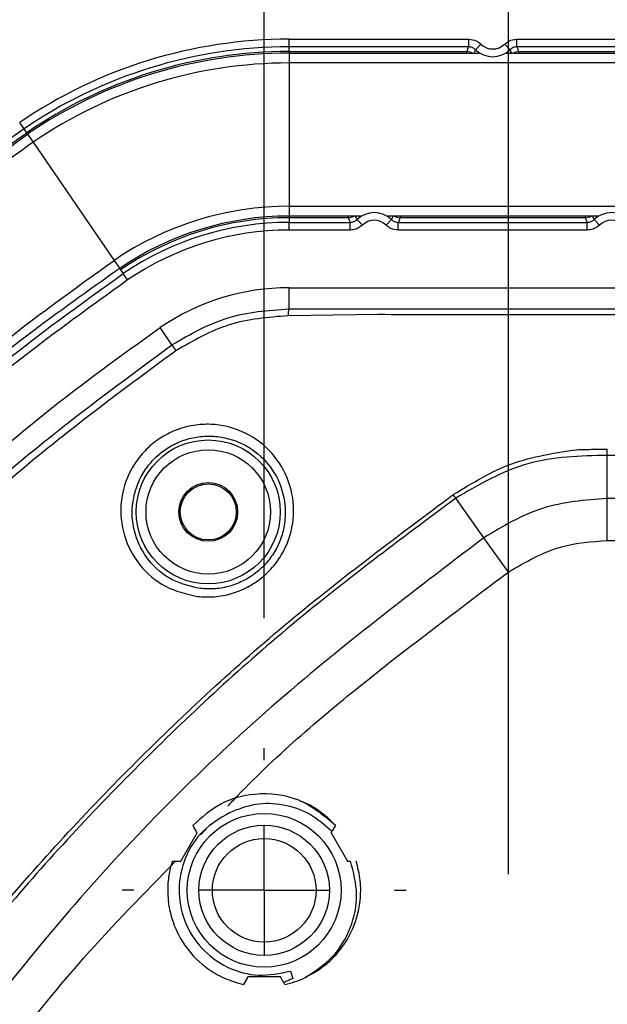
# Model space of a CAD drawing. Extents: x 0.3 to 16.8, y 0.3 to 10.8.
# Drawn here: x 12.3 to 12.5, y 2.8 to 3.1 of the extents above; entities that cross this region are included whole.
import ezdxf

# ---------------------------------------------------------------- set-up
doc = ezdxf.new("R2010")
doc.units = 0
doc.header["$MEASUREMENT"] = 0
doc.layers.get('0').update_dxf_attribs({"linetype": 'CONTINUOUS'})
doc.layers.add('LAYER0', color=7, linetype='CONTINUOUS')
doc.styles.add('SLDTEXTSTYLE0', font='TXT', dxfattribs={"width": 0.75})
doc.dimstyles.new('SLDDIMSTYLE0', dxfattribs={"dimtxt": 0.125, "dimasz": 0.13, "dimexe": 0, "dimexo": 0.0625, "dimgap": 0.03125, "dimtad": 0, "dimtih": 1, "dimtoh": 1, "dimlfac": 4, "dimrnd": 1e-09, "dimzin": 12, "dimtxsty": 'SLDTEXTSTYLE0', "dimsah": 1, "dimcen": 0.09, "dimazin": 3, "dimtfac": 1, "dimtmove": 0, "dimatfit": 3, "dimtolj": 1, "dimtzin": 12})

# ---------------------------------------------------------------- blocks, each defined once
blk = doc.blocks.new('_D_12')
at = {"layer": 'LAYER0'}
for p, q in [((11.7289154366, 2.7075370427), (11.7289154366, 2.9575370427)), ((12.3901034201, 2.7075370427), (11.6039154366, 2.7075370427)), ((11.8882148126, 2.2700739104), (11.6039154366, 2.2700739104)), ((11.7289154366, 2.2700739104), (11.7289154366, 2.0200739104))]:
    blk.add_line(p, q, dxfattribs=at)
for points in [[(11.7289154366, 2.7075370427), (11.7489154366, 2.8375370427), (11.7089154366, 2.8375370427)], [(11.7289154366, 2.2700739104), (11.7089154366, 2.1400739104), (11.7489154366, 2.1400739104)]]:
    blk.add_solid(points, dxfattribs=at)
at = {"layer": 'LAYER0', "insert": (11.5672834872, 2.5095875861), "char_height": 0.125, "attachment_point": 1, "style": 'SLDTEXTSTYLE0'}
blk.add_mtext('1.75', dxfattribs=at)
blk = doc.blocks.new('_D_13')
at = {"layer": 'LAYER0'}
for p, q in [((11.3272185803, 2.8012870427), (11.3272185803, 3.0512870427)), ((12.2918534201, 2.8012870427), (11.2022185803, 2.8012870427)), ((11.8882148126, 2.2700739104), (11.2022185803, 2.2700739104)), ((11.3272185803, 2.2700739104), (11.3272185803, 2.0200739104))]:
    blk.add_line(p, q, dxfattribs=at)
for points in [[(11.3272185803, 2.8012870427), (11.3472185803, 2.9312870427), (11.3072185803, 2.9312870427)], [(11.3272185803, 2.2700739104), (11.3072185803, 2.1400739104), (11.3472185803, 2.1400739104)]]:
    blk.add_solid(points, dxfattribs=at)
at = {"layer": 'LAYER0', "insert": (11.1655866308, 2.59043401), "char_height": 0.125, "attachment_point": 1, "style": 'SLDTEXTSTYLE0'}
blk.add_mtext('2.12', dxfattribs=at)
blk = doc.blocks.new('_D_14')
at = {"layer": 'LAYER0'}
for p, q in [((12.4901034201, 2.8075370427), (12.4901034201, 3.6960995865)), ((12.9276034201, 3.4517978253), (12.9276034201, 3.6960995865)), ((12.4901034201, 3.5710995865), (12.2401034201, 3.5710995865)), ((12.9276034201, 3.5710995865), (13.1776034201, 3.5710995865))]:
    blk.add_line(p, q, dxfattribs=at)
for points in [[(12.4901034201, 3.5710995865), (12.3601034201, 3.5910995865), (12.3601034201, 3.5510995865)], [(12.9276034201, 3.5710995865), (13.0576034201, 3.5510995865), (13.0576034201, 3.5910995865)]]:
    blk.add_solid(points, dxfattribs=at)
at = {"layer": 'LAYER0', "insert": (12.5429229261, 3.6330143148), "char_height": 0.125, "attachment_point": 1, "style": 'SLDTEXTSTYLE0'}
blk.add_mtext('1.75', dxfattribs=at)
blk = doc.blocks.new('_D_15')
at = {"layer": 'LAYER0'}
for p, q in [((12.3963534201, 2.9057870427), (12.3963534201, 3.9612058193)), ((12.9276034201, 3.4517978253), (12.9276034201, 3.9612058193)), ((12.3963534201, 3.8362058193), (12.1463534201, 3.8362058193)), ((12.9276034201, 3.8362058193), (13.1776034201, 3.8362058193))]:
    blk.add_line(p, q, dxfattribs=at)
for points in [[(12.3963534201, 3.8362058193), (12.2663534201, 3.8562058193), (12.2663534201, 3.8162058193)], [(12.9276034201, 3.8362058193), (13.0576034201, 3.8162058193), (13.0576034201, 3.8562058193)]]:
    blk.add_solid(points, dxfattribs=at)
at = {"layer": 'LAYER0', "insert": (12.4398260578, 3.8981205476), "char_height": 0.125, "attachment_point": 1, "style": 'SLDTEXTSTYLE0'}
blk.add_mtext('2.13', dxfattribs=at)
blk = doc.blocks.new('SW_CENTERMARKSYMBOL_1')
at = {"layer": 'LAYER0', "color": 0}
for p, q in [((0, 0.05), (0, 0.0545)), ((0, 0), (0, 0.025)), ((-0.05, 0), (-0.0545, 0)), ((0, 0), (-0.025, 0)), ((0, 0), (0, -0.025)), ((0, 0), (0.025, 0)), ((0.05, 0), (0.0545, 0)), ((0, -0.05), (0, -0.0545))]:
    blk.add_line(p, q, dxfattribs=at)

msp = doc.modelspace()

# ---------------------------------------------------------------- linework, layer by layer
at = {"color": 7, "linetype": 'CONTINUOUS'}
for p, q in [((12.4058958624, 3.1279489302), (12.4748051101, 3.1279489302)), ((12.4058958624, 3.1249971862), (12.4058958624, 3.1279489302)), ((12.4748051101, 3.1249971862), (12.4748051101, 3.1279489302)), ((12.4774225204, 3.1239321305), (12.4794834733, 3.1260452481)), ((12.4906192044, 3.1239321305), (12.4885582514, 3.1260452481)), ((12.4932366147, 3.1279489302), (12.7248051101, 3.1279489302)), ((12.4932366147, 3.1249971862), (12.4932366147, 3.1279489302)), ((12.4748051101, 3.1249971862), (12.4058958624, 3.1249971862)), ((12.4058958624, 3.1232041654), (12.4058958624, 3.1249971862)), ((12.4058958624, 3.1232041654), (12.4741023067, 3.1232041654)), ((12.4058958624, 3.1232041654), (12.4058958624, 3.1225724829)), ((12.4058958624, 3.1225724829), (12.4058958624, 3.1188224829)), ((12.4058958624, 3.1225724829), (12.4788388323, 3.1225724829)), ((12.4741023067, 3.1225724829), (12.4741023067, 3.1232041654)), ((12.4892028924, 3.1225724829), (12.7288388324, 3.1225724828)), ((12.7248051101, 3.1249971861), (12.4932366147, 3.1249971862)), ((12.4939394181, 3.1232041654), (12.7241023067, 3.1232041653)), ((12.4939394181, 3.1232041654), (12.4939394181, 3.1225724829)), ((12.4058958624, 3.1188224829), (12.4058958624, 3.0638224829)), ((13.4493109778, 3.1188224827), (12.4058958624, 3.1188224829)), ((12.3042703763, 3.0935483047), (12.3026031522, 3.0959841119)), ((12.3052831225, 3.0920686869), (12.3042703763, 3.0935483047)), ((12.3052831225, 3.0920686869), (12.3056399137, 3.0915474165)), ((12.3056399137, 3.0915474165), (12.3077580142, 3.0884528809)), ((12.3077580142, 3.0884528809), (12.3388234875, 3.0430663591)), ((12.4058958624, 3.0638224829), (12.4058958624, 3.0600724829)), ((12.4058958624, 3.0638224829), (13.4493109778, 3.0638224827)), ((12.4333724996, 3.0600724829), (12.4058958624, 3.0600724829)), ((12.4058958624, 3.0600724829), (12.4058958624, 3.0594408003)), ((12.4058958624, 3.0594408003), (12.4058958624, 3.0576477795)), ((12.4286359734, 3.0594408002), (12.4058958624, 3.0594408003)), ((12.4058958624, 3.0546960353), (12.4058958624, 3.0576477795)), ((12.4058958624, 3.0576477794), (12.4293387768, 3.0576477794)), ((12.4286359734, 3.0594408002), (12.4286359734, 3.0600724829)), ((12.4293387768, 3.0546960353), (12.4293387768, 3.0576477794)), ((12.4340171398, 3.0565997173), (12.431956187, 3.0587128349)), ((12.4430919175, 3.0565997173), (12.4451528704, 3.0587128349)), ((12.524305167, 3.0600724829), (12.4437365578, 3.0600724829)), ((12.4477702806, 3.0546960353), (12.4477702806, 3.0576477794)), ((12.4477702806, 3.0576477794), (12.5202714442, 3.0576477794)), ((12.4484730839, 3.0600724829), (12.4484730839, 3.0594408002)), ((12.5195686408, 3.0594408002), (12.4484730839, 3.0594408002)), ((12.5195686408, 3.0594408002), (12.5195686408, 3.0600724829)), ((12.5202714442, 3.0546960353), (12.5202714442, 3.0576477794)), ((12.5249498072, 3.0565997173), (12.5228888544, 3.0587128349)), ((12.4293387768, 3.0546960353), (12.4058958624, 3.0546960353)), ((12.5202714442, 3.0546960353), (12.4477702806, 3.0546960353)), ((12.3388234875, 3.0430663591), (12.340941588, 3.0399718235)), ((12.340941588, 3.0399718235), (12.3412983793, 3.039450553)), ((12.3412983793, 3.039450553), (12.3423111254, 3.0379709352)), ((12.3439783495, 3.035535128), (12.3423111254, 3.0379709352)), ((12.4058958624, 3.0244883569), (12.4058958624, 3.0325739104)), ((12.4058958624, 3.0325739104), (13.4493109778, 3.0325739104)), ((12.4400136177, 3.0222304651), (12.4055294888, 3.0218292583)), ((12.3609874935, 3.0106848407), (12.3564735175, 3.01727974)), ((12.5279068963, 2.9517087883), (12.5279068963, 2.9682232458)), ((12.4806089268, 2.9366107826), (12.4698201916, 2.9517879394)), ((12.5279068963, 2.935532598), (12.5279068963, 2.9517087883)), ((13.3272983139, 2.9517087883), (12.5279068963, 2.9517087883)), ((12.4899811581, 2.9234263064), (12.4806089268, 2.9366107826)), ((12.5279068963, 2.935532598), (13.3272975141, 2.935532598)), ((12.3702565936, 2.8273274413), (12.3690131512, 2.8262171389)), ((12.3644330754, 2.812499384), (12.3706830754, 2.8233247015)), ((12.3719700867, 2.8225968979), (12.3740485569, 2.8247915488)), ((12.4220237648, 2.8233247015), (12.4282737648, 2.812499384)), ((12.4064355738, 2.770258978), (12.4073439201, 2.767463521)), ((12.3901034201, 2.7680370427), (12.3884334803, 2.7651446222)), ((12.4026034201, 2.7680370427), (12.3901034201, 2.7680370427))]:
    msp.add_line(p, q, dxfattribs=at)
for centre, radius in [((12.3749140168, 2.9465070004), 0.0276263826958036), ((12.3749140168, 2.9465070004), 0.0238786670944826), ((12.3749140168, 2.9465070004), 0.01125), ((12.3749140168, 2.9465070004), 0.0107482051020318), ((12.3963534201, 2.8012870427), 0.0295000000000001), ((12.3963534201, 2.8012870427), 0.0249999999999999), ((12.3963534201, 2.8012870427), 0.0198750000000003)]:
    msp.add_circle(centre, radius, dxfattribs=at)
for centre, radius, start, end in [((12.4058958624, 2.9450739104), 0.182875019896253, 89.9999999983, 124.390264064), ((12.4840208624, 3.1306974826), 0.0064985525464927, 225.7160049848, 314.2839949972), ((12.4058958624, 2.9450739104), 0.1799232758264431, 89.9999999983, 124.3902640712), ((12.4058958624, 2.9450739104), 0.1781302550277564, 89.9999999984, 124.3902640712), ((12.4058958624, 2.9450739104), 0.1774985724837257, 90.0000000008, 124.3902640733), ((12.4741013061, 3.1194527985), 0.0037513670024628, 56.2647577699, 89.9847185482), ((12.4840208624, 3.1306974826), 0.0094502966163008, 225.7160049848, 314.2839949972), ((12.4939404229, 3.1194527844), 0.0037513810531076, 90.0153464703, 123.7351771644), ((12.4058958624, 2.9450739104), 0.173748572483726, 90.0000000007, 124.3902640731), ((12.4058958624, 2.9450739104), 0.1187485724837254, 89.999999999, 124.3902640684), ((12.4385545287, 3.0519474826), 0.0094502966163013, 45.7160075924, 134.2839923896), ((12.5294871961, 3.0519474826), 0.0094502966163008, 45.7160075037, 134.2839924783), ((12.4058958624, 2.9450739104), 0.1149985724837257, 89.9999999988, 124.390264068), ((12.4058958624, 2.9450739104), 0.1143668898577315, 90.0000000027, 124.3902640634), ((12.4058958624, 2.9450739104), 0.1125738690590445, 90.0000000027, 124.3902640709), ((12.4286349687, 3.0631921811), 0.003751381053076, 270.0153464691, 303.7351825017), ((12.4385545287, 3.0519474826), 0.0064985525464914, 45.7160075924, 134.2839923896), ((12.4484740845, 3.0631921671), 0.0037513670024559, 236.2647524327, 269.9847185492), ((12.519567636, 3.0631921811), 0.0037513810531178, 270.0153464693, 303.7351825669), ((12.5294871961, 3.0519474826), 0.0064985525464919, 45.7160075037, 134.2839924783), ((12.4058958624, 2.9450739104), 0.1096221249892344, 90.0000000027, 124.3902640838), ((12.4058958624, 2.9450739104), 0.0874999999999999, 90, 124.3902647983), ((12.4121005287, 3.0222786821), 0.0065863910725969, 160.3976027426, 183.9126298428), ((12.4754597762, 3.0862949209), 0.137188876128032, 213.4451583409, 214.5988156195), ((10.965692752, 2.9827063715), 1.562281278616959, 359.4688319736, 359.5549039214), ((11.3212361404, 2.1533885754), 1.398816237789861, 34.8037890106, 34.8725611053), ((12.3963534201, 2.8012870427), 0.0370000000000002, 282.359941096, 295.1320716241)]:
    msp.add_arc(centre, radius, start, end, dxfattribs=at)
for points, knots in [([(12.47480511006917, 3.127948930229461), (12.47578220658649, 3.127837077998252), (12.47753022073243, 3.127636975675767), (12.47888568149157, 3.126532395397995), (12.4794834733324, 3.126045248076942)], [0, 0, 0, 0, 0.5589751773975397, 1, 1, 1, 1]), ([(12.48855825144092, 3.126045248075517), (12.48933583986132, 3.126647398201488), (12.49072693637483, 3.12772463767531), (12.49246852908756, 3.127880285619564), (12.49323661470475, 3.127948930226567)], [0, 0, 0, 0, 0.5589751773893394, 1, 1, 1, 1]), ([(12.47410230666916, 3.123204165361076), (12.47423001311462, 3.123538863515286), (12.47445806033812, 3.124136538789282), (12.47469906709569, 3.124734210574797), (12.47480511006871, 3.124997186159651)], [0, 0, 0, 0, 0.5600000012937744, 1, 1, 1, 1]), ([(12.47742252035254, 3.123932130506039), (12.4772390566059, 3.124091863757974), (12.47687346204997, 3.124410169735996), (12.47622273238232, 3.124738857136291), (12.47552852731001, 3.124956419253127), (12.47504649714715, 3.124983583215318), (12.47480511006871, 3.124997186159651)], [0, 0, 0, 0, 0.2514117194644498, 0.5009968324121994, 0.7501133206221711, 1, 1, 1, 1]), ([(12.47742252035254, 3.123932130506039), (12.47726040564848, 3.123623559989488), (12.47702381128465, 3.123173224250474), (12.47680202762597, 3.122716316848285), (12.47673221036079, 3.122572482873086)], [0, 0, 0, 0, 0.6852010396188148, 0.9999999999999999, 0.9999999999999999, 0.9999999999999999, 0.9999999999999999]), ([(12.49323661470429, 3.124997186156758), (12.49299374704007, 3.124983440039739), (12.49250977624153, 3.124956047676692), (12.49181443222724, 3.124737001548663), (12.49116555407367, 3.124408046989608), (12.49080150826813, 3.124090932483804), (12.49061920442012, 3.123932130503967)], [0, 0, 0, 0, 0.2514117190493797, 0.5009968322689631, 0.7501133201728083, 0.9999999999999999, 0.9999999999999999, 0.9999999999999999, 0.9999999999999999]), ([(12.49130858267502, 3.122572482871179), (12.49120607059131, 3.122783219814485), (12.49098394103586, 3.123239857723285), (12.49074686865229, 3.123689822851845), (12.49061920442012, 3.123932130503967)], [0, 0, 0, 0, 0.4614968211018465, 1, 1, 1, 1]), ([(12.49323661470429, 3.124997186156758), (12.49337125735285, 3.124662489868529), (12.49361169065546, 3.124064817921277), (12.49383927916029, 3.123467142531636), (12.49393941810326, 3.123204165357961)], [0, 0, 0, 0, 0.5599999962646254, 1, 1, 1, 1]), ([(12.10612991385068, 2.892037416571176), (12.12488292890605, 2.917426469410526), (12.16238979286469, 2.968205704006785), (12.22959323600267, 3.03538574871785), (12.28031223752235, 3.072842529202287), (12.30563991369209, 3.091547416484079)], [0, 0, 0, 0, 0.3336022068514419, 0.6672192472372889, 1, 1, 1, 1]), ([(12.30427037629493, 3.093548304691347), (12.29059929062445, 3.083871205656616), (12.26618272005628, 3.06658789859733), (12.24336203414634, 3.047253263131709), (12.23331888188973, 3.038744286294927)], [0, 0, 0, 0, 0.5599101492287429, 1, 1, 1, 1]), ([(12.23491380397182, 3.037754969373072), (12.24763155116694, 3.04843906966899), (12.27034158291258, 3.067517626049392), (12.29460663696901, 3.084567041345534), (12.30528312247468, 3.092068686916402)], [0, 0, 0, 0, 0.5600056986960065, 0.9999999999999999, 0.9999999999999999, 0.9999999999999999, 0.9999999999999999]), ([(12.30775801415026, 3.088452880905175), (12.28643069368961, 3.07293485358191), (12.24377769799009, 3.041899996019492), (12.19056475147159, 2.991092712194183), (12.14548271348745, 2.940403900248992), (12.12131646127664, 2.906755758931189), (12.10922444944814, 2.889919316140114)], [0, 0, 0, 0, 0.2800262447783818, 0.5600308879084561, 0.7798536710956279, 0.9999999999999999, 0.9999999999999999, 0.9999999999999999, 0.9999999999999999]), ([(12.42933877680185, 3.057647779399391), (12.42920413416203, 3.057982475687619), (12.42896370087504, 3.058580147634872), (12.42873611238478, 3.059177823024512), (12.42863597344822, 3.059440800198187)], [0, 0, 0, 0, 0.5599999962646256, 0.9999999999999999, 0.9999999999999999, 0.9999999999999999, 0.9999999999999999]), ([(12.42933877680185, 3.057647779399391), (12.4295816444513, 3.057661525514737), (12.43006561522091, 3.057688917874477), (12.43076095919753, 3.057907963976666), (12.43140983732204, 3.058236918498165), (12.43177388311977, 3.058554032970158), (12.43195618696388, 3.05871283493306)], [0, 0, 0, 0, 0.2514117185837544, 0.5009968318238941, 0.7501133199537655, 1, 1, 1, 1]), ([(12.4312668086004, 3.060072482879034), (12.43136932072687, 3.059861745833278), (12.43159145031783, 3.059405107819974), (12.43182852273939, 3.058955142587636), (12.43195618696388, 3.05871283493306)], [0, 0, 0, 0, 0.4614969398459501, 1, 1, 1, 1]), ([(12.44515287041566, 3.058712834930989), (12.44531498510985, 3.059021405450688), (12.44555157951137, 3.059471741293456), (12.44577336320527, 3.059928648800108), (12.44584318051501, 3.060072482877127)], [0, 0, 0, 0, 0.6852008887472855, 1, 1, 1, 1]), ([(12.44515287041566, 3.058712834930989), (12.44533633415784, 3.05855310169651), (12.44570192870523, 3.058234795752967), (12.44635265834283, 3.057906108390084), (12.44704686337802, 3.057688546298246), (12.44752889351292, 3.057661382339236), (12.44777028057736, 3.057647779396496)], [0, 0, 0, 0, 0.2514117189986668, 0.5009968319670403, 0.7501133204031588, 1, 1, 1, 1]), ([(12.44847308393155, 3.059440800195072), (12.44834537749428, 3.059106102040862), (12.44811733028538, 3.058508426766867), (12.44787632354348, 3.057910754981351), (12.44777028057736, 3.057647779396496)], [0, 0, 0, 0, 0.5600000012937737, 1, 1, 1, 1]), ([(12.52027144418458, 3.057647779385115), (12.52013680154446, 3.057982475673344), (12.51989636825694, 3.058580147620596), (12.51966877976618, 3.059177823010238), (12.51956864082941, 3.059440800183912)], [0, 0, 0, 0, 0.559999996264625, 1, 1, 1, 1]), ([(12.52027144418458, 3.057647779385115), (12.52051431183454, 3.057661525500519), (12.52099828260512, 3.057688917860372), (12.52169362658304, 3.057907963963439), (12.52234250470853, 3.058236918486217), (12.52270655050653, 3.05855403295936), (12.52288885435077, 3.058712834922839)], [0, 0, 0, 0, 0.2514117185994742, 0.5009968318388216, 0.750113319961034, 1, 1, 1, 1]), ([(12.52219947598655, 3.060072482867138), (12.52230198811302, 3.059861745821863), (12.52252411770422, 3.059405107809107), (12.52276119012603, 3.058955142577337), (12.52288885435077, 3.058712834922839)], [0, 0, 0, 0, 0.4614969393442375, 0.9999999999999999, 0.9999999999999999, 0.9999999999999999, 0.9999999999999999]), ([(12.43401713984691, 3.056599717267714), (12.43323955145089, 3.055997567207845), (12.43184845498124, 3.054920327852463), (12.43010686237253, 3.05476467992789), (12.42933877680138, 3.05469603532958)], [0, 0, 0, 0, 0.5589751774850905, 1, 1, 1, 1]), ([(12.4477702805769, 3.054696035326688), (12.44679318411809, 3.054807887543725), (12.44504517007714, 3.055007989840823), (12.44368970935595, 3.056112569998366), (12.44309191753197, 3.05659971726629)], [0, 0, 0, 0, 0.5589751774932769, 1, 1, 1, 1]), ([(12.52494980723707, 3.056599717260686), (12.52417221884022, 3.055997567198567), (12.52278112236907, 3.054920327839154), (12.52103952975683, 3.054764679913911), (12.52027144418411, 3.054696035315306)], [0, 0, 0, 0, 0.558975177481863, 1, 1, 1, 1]), ([(12.15461097154419, 2.858853843151203), (12.16900749945553, 2.878643118734193), (12.19780612327238, 2.918229323590799), (12.24495463569717, 2.967612845481175), (12.29199336514796, 3.009438094203987), (12.3232086936064, 3.031853524275178), (12.33882348753673, 3.043066359081244)], [0, 0, 0, 0, 0.280013930097389, 0.5601361582465626, 0.7799676125294709, 1, 1, 1, 1]), ([(12.34094158777974, 3.03997182335507), (12.31728298451241, 3.02316949742972), (12.28357725200004, 2.999231706308831), (12.25495151637741, 2.969537806974581), (12.24641865136909, 2.960686539781658)], [0, 0, 0, 0, 0.7019163063332, 1, 1, 1, 1]), ([(12.2490260739985, 2.961703059943374), (12.26375438924922, 2.975414542033523), (12.29321269128332, 3.002839062344967), (12.32594436161824, 3.026259867966946), (12.3423111254213, 3.037970935253461)], [0, 0, 0, 0, 0.4999716288356438, 1, 1, 1, 1]), ([(12.34397834954249, 3.035535128001844), (12.32575710532405, 3.022431642017434), (12.29321280780049, 2.999027985200137), (12.26395952872526, 2.971641087150747), (12.25108488378199, 2.95958785415841)], [0, 0, 0, 0, 0.5598905370517039, 1, 1, 1, 1]), ([(12.36098749352797, 3.010684840687156), (12.36794486097325, 3.014687279196404), (12.38189036603224, 3.022709857695807), (12.39788226844973, 3.023894652448563), (12.40589586238739, 3.024488356924754)], [0, 0, 0, 0, 0.4988967710999956, 1, 1, 1, 1]), ([(12.40589586238739, 3.024488356925094), (12.43023370809897, 3.024458278257527), (12.4789067541357, 3.024398124191773), (12.55196062330019, 3.024423131452397), (12.62499978907631, 3.024417934425912), (12.75021537550963, 3.024425105281709), (12.85108252253723, 3.024424770241867), (12.9276024260845, 3.024424516073715)], [0, 0, 0, 0, 0.1400126367754807, 0.2800100549678396, 0.4200077665836329, 0.5600058981836186, 1, 1, 1, 1]), ([(12.40552948881735, 3.02182925831121), (12.39784730470109, 3.021197299850506), (12.38253653586292, 3.01993779216874), (12.36918527381739, 3.012233880882257), (12.362533012606, 3.008395410028166)], [0, 0, 0, 0, 0.5017503821953717, 1, 1, 1, 1]), ([(12.92760292308712, 3.022192678420752), (12.83658567594039, 3.022198265676342), (12.70551940300997, 3.022206311412609), (12.55683349125651, 3.02220855251792), (12.48532087691567, 3.022213536107686), (12.45385741475748, 3.022225292415576), (12.44001361765982, 3.022230465143874)], [0, 0, 0, 0, 0.5600033846657708, 0.8064137156142013, 0.9148228116647685, 1, 1, 1, 1]), ([(12.18039759052997, 2.841203813022587), (12.19420880611125, 2.860184913523099), (12.22171345731873, 2.897985246573329), (12.26671898300185, 2.945115745822344), (12.31160519806967, 2.985052696268334), (12.34147490810258, 3.006506864001413), (12.3564735174627, 3.017279739955696)], [0, 0, 0, 0, 0.2810057683535877, 0.559615162066852, 0.7788676172282564, 1, 1, 1, 1]), ([(12.18699248980218, 2.836689836955755), (12.20332927114898, 2.8588205938893), (12.23600290192738, 2.903082199988031), (12.29460572341577, 2.961681262985068), (12.33886193345746, 2.994351567255268), (12.36098749352761, 3.010684840686485)], [0, 0, 0, 0, 0.3333579639434, 0.6667173171819052, 1, 1, 1, 1]), ([(12.36253301260436, 3.008395410028639), (12.34050983700637, 2.992121029590802), (12.29646155908146, 2.959570844927748), (12.23811332956718, 2.901226279599877), (12.20555980708949, 2.857172653761898), (12.18928192043983, 2.83514431786096)], [0, 0, 0, 0, 0.3332985282034018, 0.6666262155038252, 1, 1, 1, 1]), ([(12.37073970338134, 2.914077527537394), (12.36650207083438, 2.915065079826722), (12.35802906642553, 2.917039657567647), (12.34808463427761, 2.925729827852694), (12.34198020398464, 2.937190109882466), (12.34068098149069, 2.95030362454098), (12.34391895252961, 2.960973646988857), (12.34883237591705, 2.968271283235058), (12.3535580517965, 2.972947269454482), (12.35911419702151, 2.976588741381471), (12.36527263365155, 2.979055337988176), (12.37176510817286, 2.980249698435272), (12.38049376747594, 2.980115842559852), (12.39098005139397, 2.976742454332432), (12.40093715346557, 2.968346667972593), (12.40702134136506, 2.956836303536159), (12.40834545510474, 2.943751282981935), (12.40511785939001, 2.933029520407736), (12.40020104504517, 2.925714745145321), (12.39549569010063, 2.921071561927534), (12.38997332448913, 2.917424059760708), (12.38381880189928, 2.914975924796798), (12.37727607070734, 2.91370103687832), (12.37291967219809, 2.913951962700591), (12.37073970338134, 2.914077527537394)], [0, 0, 0, 0, 0.0624686598178853, 0.1249039939604021, 0.1872802136804023, 0.2495998443724525, 0.311877422535431, 0.3431916956022645, 0.3744742286800637, 0.4058818757199206, 0.4371303278211297, 0.4685267080299831, 0.4998847449396749, 0.5623766443940108, 0.6247393017754401, 0.6871099124242163, 0.7494799193968753, 0.8118492396095888, 0.843563067568446, 0.8745007390106463, 0.9053375091401875, 0.9371387539396967, 0.9685438428320312, 1, 1, 1, 1]), ([(12.37174246102745, 2.91711413916901), (12.37372271546178, 2.917001754924466), (12.37758468163039, 2.916782578972736), (12.38337715312168, 2.917923663283817), (12.38880108217304, 2.920086614229854), (12.39372994096148, 2.923335476394731), (12.39791563245561, 2.927487147835009), (12.40116709336961, 2.932353496757059), (12.40340507840232, 2.937780805928266), (12.40489359712004, 2.945367322272771), (12.40388205707436, 2.955083956327397), (12.39847577177325, 2.965205561832605), (12.3896872195041, 2.97259960094335), (12.38039876506868, 2.975597682085998), (12.37263559224171, 2.975718928749665), (12.36686562105195, 2.974650857681179), (12.36141462824507, 2.972462304074927), (12.35650845970167, 2.969242809044292), (12.35232145186053, 2.96509579589272), (12.34797251656967, 2.958623909751211), (12.34512563679789, 2.949170547381236), (12.3462789528983, 2.937654374958681), (12.35165135256288, 2.927467933784863), (12.36045359168215, 2.919738490100762), (12.36803795607728, 2.917975334450867), (12.37174246102745, 2.91711413916901)], [0, 0, 0, 0, 0.0322218174621271, 0.0628401920342433, 0.0944029614415285, 0.1254505407913903, 0.1566042360527161, 0.1880782244251608, 0.218696890666053, 0.2507399203785289, 0.3130887297173623, 0.3754486143182845, 0.4378049298836467, 0.500281609694813, 0.5319922953050857, 0.5633865105456362, 0.5943378370063845, 0.6256225191340365, 0.656608937759963, 0.6879678695130276, 0.7500474520772983, 0.8121284361946645, 0.8736565829900086, 0.9382888546288365, 1, 1, 1, 1]), ([(12.46886104606994, 2.953166008802146), (12.4761366021168, 2.957629254337856), (12.49072141619689, 2.966576420150731), (12.50763825267938, 2.969124467620953), (12.51611621628436, 2.970401435317525)], [0, 0, 0, 0, 0.4988446206381816, 1, 1, 1, 1]), ([(12.51611618747742, 2.970402097038745), (12.51832001442817, 2.97047042306375), (12.52225573280017, 2.970592443529925), (12.52619391505091, 2.970576913823148), (12.52792689068857, 2.970570080060313)], [0, 0, 0, 0, 0.5599554496665444, 1, 1, 1, 1]), ([(12.52790689632331, 2.968223245770447), (12.51750570409532, 2.967982357342113), (12.49672963084809, 2.967501189844988), (12.47878242844446, 2.957021265571593), (12.46982019157947, 2.951787939421201)], [0, 0, 0, 0, 0.5006332093755399, 0.9999999999999999, 0.9999999999999999, 0.9999999999999999, 0.9999999999999999]), ([(12.92760092528407, 2.967465549541647), (12.85299131079067, 2.96755922258975), (12.71975978963089, 2.967726495973685), (12.58652863966435, 2.968071461043156), (12.5279068963231, 2.968223245770448)], [0, 0, 0, 0, 0.5599997196153516, 1, 1, 1, 1]), ([(12.24451132169666, 2.728816284432888), (12.26039639873467, 2.750115237451123), (12.29217043501215, 2.792718348802388), (12.34646512517042, 2.851170357137742), (12.40493289816435, 2.905485289587929), (12.44754201307732, 2.937265238025196), (12.46886104607106, 2.953166008802929)], [0, 0, 0, 0, 0.2499499962361212, 0.4999610784989536, 0.7498106616998368, 1, 1, 1, 1]), ([(12.46982019158072, 2.95178793942208), (12.44853646895493, 2.935926487289475), (12.40599331288647, 2.904221684261645), (12.34763215426678, 2.850003399007932), (12.29343406698849, 2.791657985340722), (12.2617351769488, 2.749120814221028), (12.24588939107827, 2.727857138923353)], [0, 0, 0, 0, 0.250162205235704, 0.5000389230253529, 0.7500771743294676, 1, 1, 1, 1]), ([(12.52790689631721, 2.951708788277851), (12.51942911502039, 2.951032809925032), (12.50248733851022, 2.949681952456764), (12.48789777338083, 2.940965474949039), (12.48060892682181, 2.936610782638091)], [0, 0, 0, 0, 0.5004068665251308, 1, 1, 1, 1]), ([(12.48060892681347, 2.936610782632159), (12.45301045327951, 2.915605465853668), (12.39782781706933, 2.873605724351983), (12.32403458263528, 2.799802273686381), (12.28205349881728, 2.744643214907831), (12.26106654785806, 2.717068403677114)], [0, 0, 0, 0, 0.3334866248445417, 0.6668003241961165, 1, 1, 1, 1]), ([(12.48998115809787, 2.923426306382221), (12.49659637458379, 2.927289028708143), (12.50838792154912, 2.934174286630858), (12.52195231158624, 2.935118222716606), (12.5279068963231, 2.935532597958943)], [0, 0, 0, 0, 0.5610134535669696, 1, 1, 1, 1]), ([(12.38242804744889, 2.833639429752102), (12.38365232542186, 2.834939318165363), (12.40028318628848, 2.852597287858834), (12.43608280513507, 2.882929196416855), (12.47200977596626, 2.909923314205153), (12.48998115809787, 2.923426306382221)], [0, 0, 0, 0, 0.0381978147014048, 0.5188875040916012, 1, 1, 1, 1]), ([(12.4236937020059, 2.826217124663329), (12.41924256837256, 2.82993544584313), (12.41035318961589, 2.83736132159275), (12.39375867583007, 2.839184139396743), (12.37921455328643, 2.835257108245992), (12.37239965259588, 2.829218084250154), (12.36901313797464, 2.826217124443319)], [0, 0, 0, 0, 0.2795144549123699, 0.5582195598586377, 0.7804669520730738, 1, 1, 1, 1]), ([(12.42232898677884, 2.823853361545025), (12.41958968571383, 2.82627168298349), (12.41414669875071, 2.831076883927026), (12.40374089619354, 2.834501890479408), (12.39293430048316, 2.834902266459426), (12.38634145895617, 2.83235113088292), (12.38306718535609, 2.831084133058963)], [0, 0, 0, 0, 0.254972404598338, 0.5066297720660689, 0.7549722519830601, 1, 1, 1, 1]), ([(12.42369369126063, 2.826217136447427), (12.42235820518856, 2.827567112891713), (12.42068815469609, 2.829255283867611), (12.41871260420695, 2.830771701425034), (12.41821057475111, 2.831141420143561), (12.41808407143728, 2.831233327220507), (12.41805221833992, 2.831256397582653), (12.41804415592815, 2.831262232207354), (12.41804209174268, 2.831263725715042), (12.41804153673218, 2.831264127262504), (12.41594886366474, 2.832778138874644), (12.41340643689358, 2.834552109038722), (12.41050845930889, 2.835376291053339), (12.41009727344384, 2.835493231914589)], [0, 0, 0, 0, 0.3421261350755576, 0.4278351772547168, 0.4493130352187938, 0.4547072001732612, 0.4560680822375937, 0.4564144730179359, 0.4565041558429487, 0.4565281191142915, 0.4565381636253937, 0.922889733001612, 0.9999999999999999, 0.9999999999999999, 0.9999999999999999, 0.9999999999999999]), ([(12.37068307541475, 2.823324701511915), (12.37037126656888, 2.823864769629255), (12.36981446883932, 2.824829170432906), (12.36925798760266, 2.825793029929885), (12.36901313797464, 2.826217124443319)], [0, 0, 0, 0, 0.5600038026670004, 1, 1, 1, 1]), ([(12.42232898677884, 2.823853361545025), (12.42227203180728, 2.823754712640545), (12.42217032650103, 2.823578553882722), (12.42206854751862, 2.823402267514036), (12.42202376476641, 2.823324701511915)], [0, 0, 0, 0, 0.560000000565747, 1, 1, 1, 1]), ([(12.4236937020059, 2.826217124663329), (12.42338245084621, 2.825678018676933), (12.42294353908493, 2.824917796744755), (12.42250336938109, 2.824155400932758), (12.42237534289796, 2.823933652698599)], [0, 0, 0, 0, 0.7091429010099802, 1, 1, 1, 1]), ([(12.27425102410669, 2.707696172390869), (12.29123499353895, 2.730757958806242), (12.31838252049343, 2.767620393752728), (12.35041479511441, 2.800274325246674), (12.36240711641218, 2.812499383964614)], [0, 0, 0, 0, 0.6256175548048271, 1, 1, 1, 1]), ([(12.36109319415502, 2.812499378220819), (12.36065415430422, 2.810917456961117), (12.35996600069578, 2.808437944404036), (12.35929326820196, 2.803391448033374), (12.35929348112625, 2.799861514306337), (12.35957756251895, 2.797218666483541), (12.35962580207302, 2.796792866553878), (12.35980188460047, 2.795425311880251), (12.36070009552306, 2.790494631175037), (12.36404218129685, 2.781905527889027), (12.36979905676588, 2.775094793989611), (12.3737757967, 2.771966197478651), (12.37641554579706, 2.770009381437693), (12.38095334225346, 2.767261727687864), (12.3859372219326, 2.765851138947677), (12.3884334800475, 2.765144622375008)], [0, 0, 0, 0, 0.0801214470270917, 0.1255828207484175, 0.2485567026371015, 0.2511578238334867, 0.2555161754807279, 0.2695043006903227, 0.3185545542766436, 0.5003364270189214, 0.7129803286299146, 0.7440481358583306, 0.7476494046171787, 0.8736060534998871, 1, 1, 1, 1]), ([(12.36109319415502, 2.812499378220818), (12.36171578450737, 2.812499380671508), (12.36282754156002, 2.812499385047695), (12.36394250008504, 2.812499384295549), (12.36443307541475, 2.81249938396461)], [0, 0, 0, 0, 0.5600057592331367, 1, 1, 1, 1]), ([(12.41206755146347, 2.767789787997081), (12.41576114394352, 2.770206977230333), (12.42314143772879, 2.775036845921139), (12.42999932953368, 2.786589802503045), (12.4328223460654, 2.799729412157921), (12.43058501235487, 2.808243146616877), (12.42946651102692, 2.81249938396461)], [0, 0, 0, 0, 0.2505588848785591, 0.5006502993766545, 0.7503620936713281, 1, 1, 1, 1]), ([(12.41236596923305, 2.768019029471599), (12.41440987491528, 2.769080364677225), (12.41651917570733, 2.770175657483214), (12.41853453076229, 2.771672373125194), (12.41910020907179, 2.772099302983241), (12.42101652493154, 2.773625597928624), (12.42453322728713, 2.777009074984298), (12.42935478972347, 2.783650830816625), (12.43205039139327, 2.790614268836991), (12.43292803486139, 2.795577670260374), (12.43309566962875, 2.796915281294434), (12.4331369019953, 2.797288701914343), (12.4334133727317, 2.799901583962504), (12.43349963506489, 2.805062099485573), (12.43224643115114, 2.810004029050924), (12.43161364419968, 2.812499383964609)], [0, 0, 0, 0, 0.1303273106873174, 0.1344971551522125, 0.1425974278489233, 0.1705876107876245, 0.273644479693741, 0.4187117083444323, 0.6339433491854117, 0.6899523873706466, 0.7049595801834068, 0.7105257188210671, 0.7112973985995386, 0.8542238521468899, 1, 1, 1, 1]), ([(12.42827376476641, 2.812499383964609), (12.42849655800301, 2.812499383964609), (12.42889440300104, 2.812499383964609), (12.42929170026738, 2.812499383964609), (12.42946651102692, 2.812499383964609)], [0, 0, 0, 0, 0.5600000947728919, 0.9999999999999999, 0.9999999999999999, 0.9999999999999999, 0.9999999999999999]), ([(12.39010342009058, 2.768037042738262), (12.38979159931355, 2.76749695414217), (12.38923477177435, 2.766532502040008), (12.38867832420337, 2.765568699199092), (12.38843348462903, 2.765144621371054)], [0, 0, 0, 0, 0.5599952500305675, 1, 1, 1, 1]), ([(12.40381567677003, 2.765937352577629), (12.40358961500357, 2.766328903042794), (12.40318593333506, 2.767028100202742), (12.40278141022628, 2.767728754779986), (12.40260342009058, 2.768037042738262)], [0, 0, 0, 0, 0.5600000795124607, 1, 1, 1, 1]), ([(12.40734392011071, 2.767463521046615), (12.40669537479772, 2.767151828730032), (12.40553963164233, 2.76659637600488), (12.40434148387491, 2.766138355055072), (12.40381567677003, 2.765937352577629)], [0, 0, 0, 0, 0.5611500357624812, 1, 1, 1, 1]), ([(12.40427335980721, 2.765144622303475), (12.40418796186088, 2.765292535885386), (12.40403546552846, 2.765556667281108), (12.4038828344461, 2.765821032070571), (12.40381567677003, 2.765937352577629)], [0, 0, 0, 0, 0.5600000011594696, 1, 1, 1, 1])]:
    msp.add_open_spline(points, degree=3, knots=knots, dxfattribs=at)
msp.add_open_spline([(12.38306718535609, 2.831084133058963), (12.37948427311671, 2.828985400581338), (12.37231844863797, 2.824787935626087), (12.36549720956676, 2.81401084786729), (12.36293252853222, 2.801725633985708), (12.36515908049582, 2.789302503684597), (12.37182320865616, 2.778584243751774), (12.38195375513842, 2.771176403520244), (12.39423615524427, 2.767738734154618), (12.40236910097435, 2.769418896724828), (12.40643557383939, 2.770258978009934)], degree=3, dxfattribs=at)

# ---------------------------------------------------------------- block references
at = {"layer": 'LAYER0'}
msp.add_blockref('SW_CENTERMARKSYMBOL_1', (12.3963534201, 2.8012870427), dxfattribs=at)

# ---------------------------------------------------------------- dimensions: what is measured, and where the dimension line sits
for base, p2, picture, middle in [((12.3963534201, 3.8362058193), (12.3963534201, 2.8557870427), '_D_15', (12.6014580073, 3.8362058193)), ((12.4901034201, 3.5710995865), (12.4901034201, 2.7575370427), '_D_14', (12.7045548756, 3.5710995865))]:
    dim = msp.add_linear_dim(base=base, p1=(12.9276034201, 3.4017978253), p2=p2, dimstyle='SLDDIMSTYLE0', dxfattribs=at)
    dim.commit()
    dim.dimension.update_dxf_attribs({"geometry": picture, "text_midpoint": middle, "dimtype": 160})
for base, p2, picture, middle in [((11.3272185803, 2.8012870427), (12.3418534201, 2.8012870427), '_D_13', (11.3272185803, 2.5285192818)), ((11.7289154366, 2.7075370427), (12.4401034201, 2.7075370427), '_D_12', (11.7289154366, 2.4476728579))]:
    dim = msp.add_linear_dim(base=base, p1=(11.9382148126, 2.2700739104), p2=p2, angle=90, dimstyle='SLDDIMSTYLE0', dxfattribs=at)
    dim.commit()
    dim.dimension.update_dxf_attribs({"geometry": picture, "text_midpoint": middle, "dimtype": 160})

doc.saveas('drawing.dxf')
